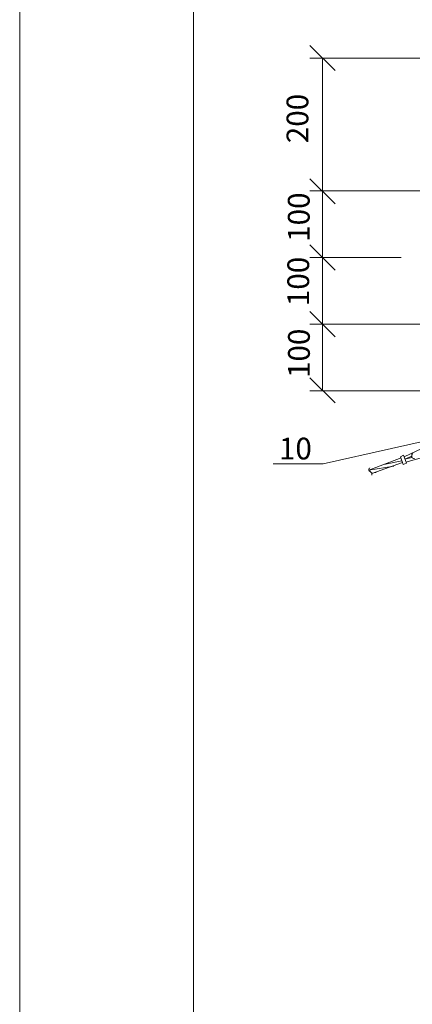
# Model space of a CAD drawing. Units: millimetres. Extents: x 2087 to 2565, y 1633 to 2312.
# Drawn here: x 2087 to 2132, y 1805 to 1918 of the extents above; entities that cross this region are included whole.
import ezdxf

# ---------------------------------------------------------------- set-up
doc = ezdxf.new("R2010")
doc.units = ezdxf.units.MM
doc.layers.add('P', color=250, linetype='Continuous', lineweight=100)
doc.styles.add('GOST 2.304', font='CS_Gost2304.shx', dxfattribs={"oblique": 15, "height": 2.5})

# ---------------------------------------------------------------- blocks, each defined once
blk = doc.blocks.new('A$C0c46ba60')
at = {"color": 7, "linetype": 'ByBlock', "lineweight": 13}
blk.add_lwpolyline([(478.6, 0), (0, 0), (0, 339.53), (478.6, 339.53)], close=True, dxfattribs=at)
at = {"layer": 'P', "color": 7, "linetype": 'Continuous', "lineweight": 15}
blk.add_lwpolyline([(20, 334.53), (20, 5)], dxfattribs=at)

msp = doc.modelspace()

# ---------------------------------------------------------------- linework, layer by layer
at = {"color": 7, "linetype": 'ByBlock', "lineweight": 13}
for points in [[(2120.06, 1892.34), (2122.99, 1889.41)], [(2122.99, 1889.41), (2120.06, 1892.34)], [(2121.52, 1890.87), (2121.52, 1883.21)], [(2120.06, 1884.67), (2122.99, 1881.74)], [(2122.99, 1881.74), (2120.06, 1884.67)], [(2121.52, 1883.21), (2121.52, 1875.54)], [(2120.06, 1877.01), (2122.99, 1874.14)], [(2130.92, 1867.94), (2133.59, 1869.21)], [(2130.66, 1867.47), (2128.59, 1867.07)], [(2130.52, 1867.94), (2130.86, 1868.14), (2131.19, 1867.21)], [(2130.52, 1867.94), (2130.79, 1867.07), (2131.19, 1867.21)], [(2130.99, 1867.67), (2131.79, 1868.01)], [(2131.79, 1867.87), (2130.99, 1867.67)], [(2133.99, 1868.14), (2131.12, 1867.34)], [(2131.92, 1868.34), (2131.79, 1868.21), (2131.79, 1868.07), (2131.79, 1867.94), (2131.86, 1867.81), (2131.99, 1867.74), (2132.12, 1867.74)]]:
    msp.add_lwpolyline(points, dxfattribs=at)
at = {"layer": 'P', "color": 7, "linetype": 'Continuous', "lineweight": 13}
for points in [[(2122.99, 1912.41), (2120.06, 1915.27)], [(2148.86, 1913.81), (2120.06, 1913.81)], [(2121.52, 1913.81), (2121.52, 1898.54)], [(2122.99, 1897.07), (2120.06, 1899.94)], [(2120.06, 1899.94), (2122.99, 1897.07)], [(2144.92, 1898.54), (2120.06, 1898.54)], [(2131.06, 1898.54), (2120.06, 1898.54)], [(2121.52, 1898.54), (2121.52, 1890.87)], [(2130.59, 1890.87), (2120.06, 1890.87)], [(2130.59, 1890.87), (2120.06, 1890.87)], [(2167.26, 1883.21), (2120.06, 1883.21)], [(2142.26, 1883.21), (2120.06, 1883.21)], [(2161.66, 1875.54), (2120.06, 1875.54)], [(2137.32, 1870.67), (2121.59, 1867.14)], [(2126.86, 1866.41), (2130.59, 1867.81)], [(2127.19, 1866.01), (2130.72, 1867.27)], [(2115.86, 1867.14), (2121.59, 1867.14)], [(2129.72, 1866.87), (2126.86, 1866.41)], [(2126.99, 1866.67), (2126.92, 1866.61), (2126.86, 1866.54), (2126.86, 1866.41), (2126.92, 1866.27), (2126.99, 1866.27)], [(2127.19, 1865.81), (2127.19, 1865.94), (2127.19, 1866.07), (2127.12, 1866.14), (2126.99, 1866.27)], [(2127.72, 1866.14), (2127.19, 1866.07)]]:
    msp.add_lwpolyline(points, dxfattribs=at)

# ---------------------------------------------------------------- block references
at = {"color": 7, "linetype": 'ByBlock', "lineweight": 13}
msp.add_blockref('A$C0c46ba60', (2086.7, 1633.23), dxfattribs=at)

# ---------------------------------------------------------------- texts
at = {"color": 7, "linetype": 'ByBlock', "lineweight": 13, "char_height": 2.5, "attachment_point": 1, "rotation": 90, "style": 'GOST 2.304'}
for s, insert in [('200', (2117.4, 1904.03)), ('100', (2117.55, 1892.68)), ('100', (2117.49, 1885.28)), ('100', (2117.57, 1877.01))]:
    msp.add_mtext_dynamic_manual_height_columns(s, width=15, gutter_width=12.5, heights=[0], dxfattribs=dict(at, insert=insert))
at = {"color": 7, "linetype": 'ByBlock', "lineweight": 13, "insert": (2116.52, 1870.14), "char_height": 2.5, "attachment_point": 1, "style": 'GOST 2.304'}
msp.add_mtext_dynamic_manual_height_columns('10', width=10, gutter_width=12.5, heights=[0], dxfattribs=at)

doc.saveas('drawing.dxf')
